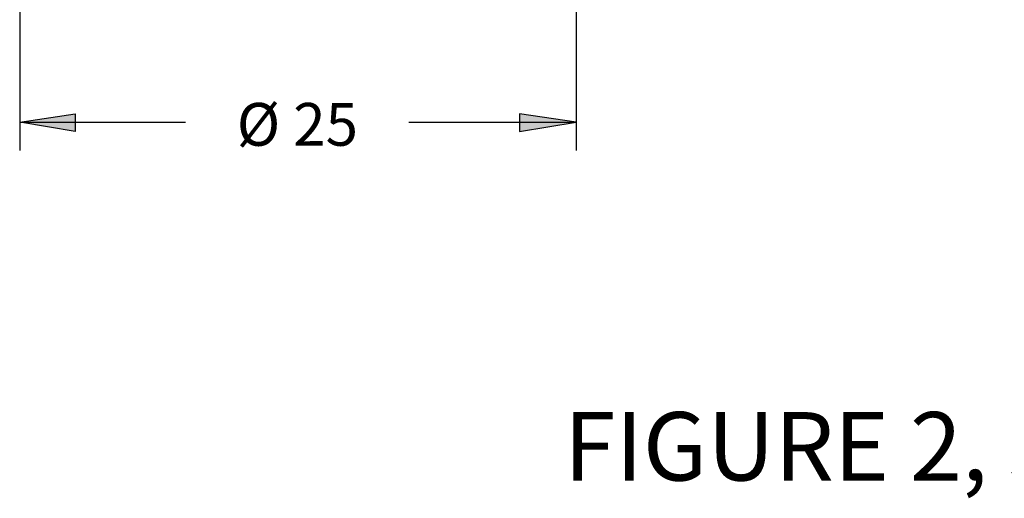
# Model space of a CAD drawing. Extents: x 0 to 34, y 0 to 22.
# Drawn here: x 17.7 to 20.6, y 15.5 to 16.9 of the extents above; entities that cross this region are included whole.
import ezdxf

# ---------------------------------------------------------------- set-up
doc = ezdxf.new("R2010")
doc.units = 0
doc.header["$LTSCALE"] = 0.5
doc.header["$MEASUREMENT"] = 0
doc.layers.add('DIM', color=1, linetype='CONTINUOUS')
doc.layers.add('TEXT', color=7, linetype='CONTINUOUS')

msp = doc.modelspace()

# ---------------------------------------------------------------- hatches: boundary and pattern name
at = {"layer": 'DIM'}
for points in [[(17.9003, 16.6029), (17.7381, 16.6304), (17.9003, 16.6551)], [(19.1977, 16.6029), (19.3626, 16.6304), (19.1977, 16.6551)]]:
    msp.add_hatch(color=1, dxfattribs=at).paths.add_polyline_path(points)

# ---------------------------------------------------------------- linework, layer by layer
at = {"layer": 'DIM', "color": 1}
for p, q in [((17.7381, 18.461), (17.7381, 16.5479)), ((19.3626, 18.461), (19.3626, 16.5479)), ((17.7381, 16.6304), (17.9003, 16.6551)), ((17.7381, 16.6304), (17.9003, 16.6551)), ((17.9003, 16.6551), (17.9003, 16.6029)), ((17.9003, 16.6551), (17.9003, 16.6029)), ((19.3626, 16.6304), (19.1977, 16.6551)), ((19.1977, 16.6551), (19.1977, 16.6029)), ((19.1977, 16.6551), (19.1977, 16.6029)), ((19.3626, 16.6304), (19.1977, 16.6551)), ((17.7381, 16.6304), (18.2221, 16.6304)), ((17.9003, 16.6029), (17.7381, 16.6304)), ((17.9003, 16.6029), (17.7381, 16.6304)), ((18.874, 16.6304), (19.3626, 16.6304)), ((19.1977, 16.6029), (19.3626, 16.6304)), ((19.1977, 16.6029), (19.3626, 16.6304))]:
    msp.add_line(p, q, dxfattribs=at)

# ---------------------------------------------------------------- texts
at = {"layer": 'DIM', "color": 7, "insert": (18.5489, 16.624), "char_height": 0.125, "attachment_point": 5}
msp.add_mtext('\\A1;%%C 25', dxfattribs=at)
at = {"layer": 'TEXT'}
msp.add_text('FIGURE 2, 5 PIN', height=0.2, dxfattribs=at).set_placement((19.327, 15.5839))

doc.saveas('drawing.dxf')
